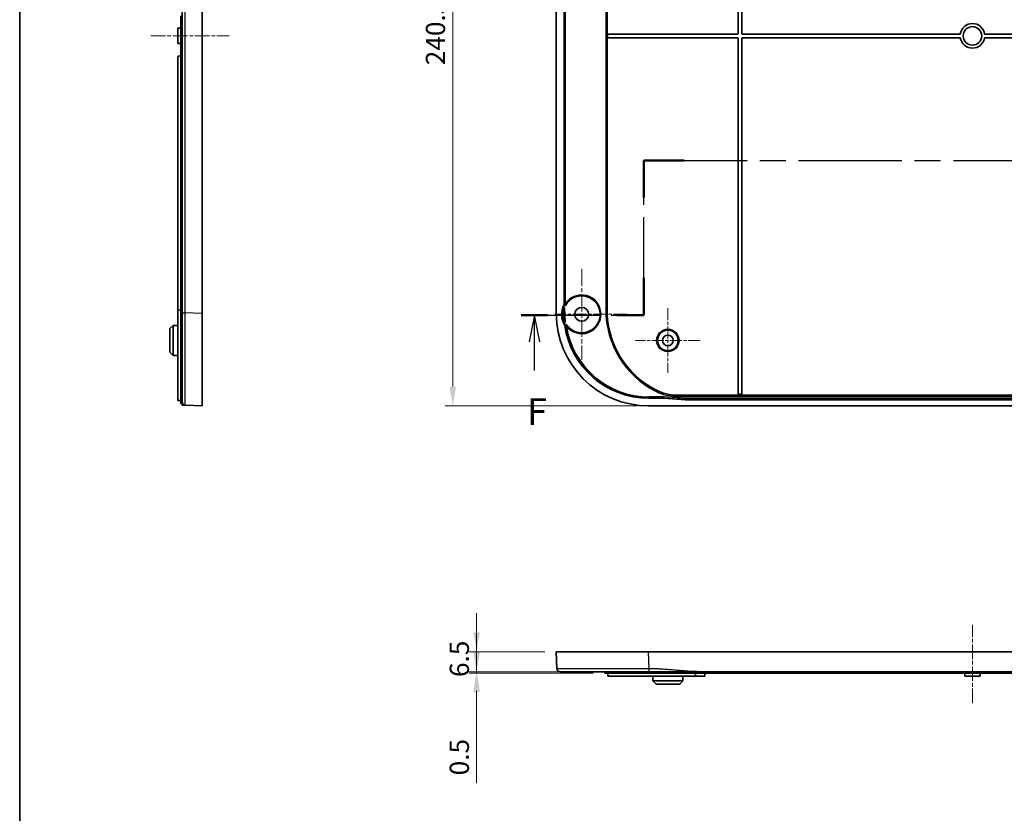
# Model space of a CAD drawing. Units: millimetres. Extents: x 36 to 5746, y 20 to 1004.
# Drawn here: x 3585 to 3905, y 476 to 734 of the extents above; entities that cross this region are included whole.
import ezdxf

# ---------------------------------------------------------------- set-up
doc = ezdxf.new("R2010")
doc.units = ezdxf.units.MM
doc.header["$LTSCALE"] = 2.5
doc.linetypes.add('CHAIN', pattern=[0.3543, 0.2362, -0.0295, 0.0591, -0.0295])
doc.layers.get('Defpoints').update_dxf_attribs({"lineweight": 25})
for name, color, linetype, lineweight in [('Border (ISO)', 7, 'Continuous', 35), ('Center Mark (ISO)', 131, 'Continuous', 18), ('Centerline (ISO)', 131, 'Continuous', 18), ('Dimension (ISO)', 7, 'Continuous', 18), ('Section Line (ISO)', 7, 'CHAIN', 25), ('Visible (ISO)', 7, 'Continuous', 35), ('Visible Narrow (ISO)', 7, 'Continuous', 25)]:
    doc.layers.add(name, color=color, linetype=linetype, lineweight=lineweight)
doc.styles.add('Note Text (TK)', font='txt')
doc.dimstyles.new('Default - Method 1b (TK)', dxfattribs={"dimscale": 2.5, "dimtxt": 2.5, "dimasz": 2.5, "dimexe": 1, "dimexo": 1.5, "dimgap": 1, "dimtad": 1, "dimtoh": 1, "dimrnd": 1e-08, "dimdsep": 46, "dimtxsty": 'Note Text (TK)', "dimcen": 0.09, "dimdle": 5, "dimclrd": 100, "dimclre": 100, "dimclrt": 7, "dimadec": 1, "dimazin": 1, "dimtfac": 1, "dimtmove": 0, "dimatfit": 3, "dimfxl": 1, "dimtolj": 1, "dimlwd": -1, "dimlwe": -1, "dimarcsym": 0})

# ---------------------------------------------------------------- blocks, each defined once
blk = doc.blocks.new('図面枠 tk図枠')
at = {"layer": 'Border (ISO)'}
blk.add_line((14.5, 289), (14.5, 8), dxfattribs=at)
blk = doc.blocks.new('2dTransSection5')
at = {"layer": 'Section Line (ISO)', "linetype": 'CHAIN', "ltscale": 15.386149}
blk.add_line((72.456, 184.629), (72.456, 198.983), dxfattribs=at)
at = {"layer": 'Section Line (ISO)', "linetype": 'Continuous', "lineweight": 50}
for p, q in [((72.456, 195.531), (72.456, 198.983)), ((72.456, 198.983), (76.204, 198.983)), ((129.938, 198.983), (133.686, 198.983)), ((133.686, 198.983), (133.686, 195.554)), ((72.456, 184.629), (72.456, 188.08)), ((133.686, 188.126), (133.686, 184.697)), ((133.686, 184.697), (135.763, 184.697)), ((141.841, 184.697), (143.918, 184.697)), ((61.072, 184.629), (63.533, 184.629)), ((69.994, 184.629), (72.456, 184.629))]:
    blk.add_line(p, q, dxfattribs=at)
at = {"layer": 'Section Line (ISO)', "linetype": 'CHAIN', "ltscale": 16.224033}
blk.add_line((72.456, 198.983), (133.686, 198.983), dxfattribs=at)
at = {"layer": 'Section Line (ISO)', "linetype": 'CHAIN', "ltscale": 15.321831}
blk.add_line((133.686, 198.983), (133.686, 184.697), dxfattribs=at)
at = {"layer": 'Section Line (ISO)', "linetype": 'CHAIN', "ltscale": 11.508491}
blk.add_line((133.686, 184.697), (143.918, 184.697), dxfattribs=at)
at = {"layer": 'Section Line (ISO)', "linetype": 'Continuous'}
for p, q in [((142.879, 184.697), (142.379, 182.197)), ((142.879, 182.197), (142.879, 184.697)), ((143.379, 182.197), (142.879, 184.697)), ((62.302, 184.629), (61.802, 182.129)), ((62.302, 182.129), (62.302, 184.629)), ((62.802, 182.129), (62.302, 184.629)), ((62.302, 179.479), (62.302, 182.129)), ((142.879, 179.59), (142.879, 182.197))]:
    blk.add_line(p, q, dxfattribs=at)
at = {"layer": 'Section Line (ISO)', "linetype": 'CHAIN', "ltscale": 12.592232}
blk.add_line((61.072, 184.629), (72.456, 184.629), dxfattribs=at)
at = {"layer": 'Section Line (ISO)', "char_height": 2.5, "attachment_point": 7, "style": 'Note Text (TK)'}
for insert in [(61.592, 173.629), (142.169, 173.697)]:
    blk.add_mtext('F', dxfattribs=dict(at, insert=insert))
blk = doc.blocks.new('*D72')
at = {"layer": 'Defpoints', "color": 0}
for p in [(3789.63, 849.19), (3726.01, 608.69), (3789.63, 608.69)]:
    blk.add_point(p, dxfattribs=at)
at = {"layer": 'Dimension (ISO)', "color": 100}
for p, q in [((3785.88, 849.19), (3723.51, 849.19)), ((3726.01, 842.94), (3726.01, 614.94)), ((3785.88, 608.69), (3723.51, 608.69))]:
    blk.add_line(p, q, dxfattribs=at)
for points in [[(3724.96, 842.94), (3727.05, 842.94), (3726.01, 849.19)], [(3724.96, 614.94), (3727.05, 614.94), (3726.01, 608.69)]]:
    blk.add_solid(points, dxfattribs=at)
at = {"layer": 'Dimension (ISO)', "color": 7, "insert": (3720.38, 719.39), "char_height": 6.25, "attachment_point": 4, "rotation": 90, "style": 'Note Text (TK)'}
blk.add_mtext('\\A1;240.5', dxfattribs=at)
blk = doc.blocks.new('*D73')
at = {"layer": 'Defpoints', "color": 0}
for p in [(3759.65, 528.79), (3733.75, 522.29), (3775.4, 522.29)]:
    blk.add_point(p, dxfattribs=at)
at = {"layer": 'Dimension (ISO)', "color": 100}
for p, q in [((3733.75, 535.04), (3733.75, 541.29)), ((3755.9, 528.79), (3731.25, 528.79)), ((3733.75, 528.79), (3733.75, 522.29)), ((3771.65, 522.29), (3731.25, 522.29)), ((3733.75, 516.04), (3733.75, 509.79))]:
    blk.add_line(p, q, dxfattribs=at)
for points in [[(3732.71, 535.04), (3734.8, 535.04), (3733.75, 528.79)], [(3732.71, 516.04), (3734.8, 516.04), (3733.75, 522.29)]]:
    blk.add_solid(points, dxfattribs=at)
at = {"layer": 'Dimension (ISO)', "color": 7, "insert": (3728.13, 520.55), "char_height": 6.25, "attachment_point": 4, "rotation": 90, "style": 'Note Text (TK)'}
blk.add_mtext('\\A1;6.5', dxfattribs=at)
blk = doc.blocks.new('*D74')
at = {"layer": 'Defpoints', "color": 0}
for p in [(3733.75, 521.79), (3775.4, 522.29), (3775.4, 521.79)]:
    blk.add_point(p, dxfattribs=at)
at = {"layer": 'Dimension (ISO)', "color": 100}
for p, q in [((3733.75, 528.54), (3733.75, 534.79)), ((3771.65, 522.29), (3731.25, 522.29)), ((3771.65, 521.79), (3731.25, 521.79)), ((3733.75, 522.29), (3733.75, 521.79)), ((3733.75, 515.54), (3733.75, 486.1))]:
    blk.add_line(p, q, dxfattribs=at)
for points in [[(3732.71, 528.54), (3734.8, 528.54), (3733.75, 522.29)], [(3732.71, 515.54), (3734.8, 515.54), (3733.75, 521.79)]]:
    blk.add_solid(points, dxfattribs=at)
at = {"layer": 'Dimension (ISO)', "color": 7, "insert": (3728.13, 488.6), "char_height": 6.25, "attachment_point": 4, "rotation": 90, "style": 'Note Text (TK)'}
blk.add_mtext('\\A1;0.5', dxfattribs=at)

msp = doc.modelspace()

# ---------------------------------------------------------------- linework, layer by layer
at = {"layer": 'Center Mark (ISO)', "linetype": 'CHAIN', "ltscale": 9.365791}
msp.add_line((3767.9007, 653.1898), (3767.9007, 623.6898), dxfattribs=at)
at = {"layer": 'Center Mark (ISO)', "linetype": 'CHAIN', "ltscale": 6.667144}
for p, q in [((3795.9007, 640.4398), (3795.9007, 619.4398)), ((3806.4007, 629.9398), (3785.4007, 629.9398))]:
    msp.add_line(p, q, dxfattribs=at)
at = {"layer": 'Center Mark (ISO)', "linetype": 'CHAIN', "ltscale": 7.460864}
msp.add_line((3782.6507, 638.4398), (3759.1507, 638.4398), dxfattribs=at)
at = {"layer": 'Centerline (ISO)', "linetype": 'CHAIN', "ltscale": 8.09584}
for p, q in [((3627.8452, 728.9398), (3653.3452, 728.9398)), ((3894.9007, 512.0389), (3894.9007, 537.5389))]:
    msp.add_line(p, q, dxfattribs=at)
at = {"layer": 'Visible (ISO)'}
for p, q in [((3818.7007, 729.8398), (3818.7007, 845.4071)), ((3819.9007, 845.4071), (3819.9007, 729.8398)), ((3644.5952, 819.212), (3644.5952, 638.6676)), ((3759.6507, 819.212), (3759.6507, 638.6676)), ((3762.1526, 641.6029), (3762.1526, 816.2767)), ((3776.1262, 729.5398), (3776.1262, 817.9398)), ((3637.5952, 722.4398), (3637.5952, 735.4398)), ((3636.5952, 731.4398), (3637.5952, 731.445)), ((3636.5952, 726.4398), (3636.5952, 731.4398)), ((3636.5952, 726.4398), (3637.5952, 726.4346)), ((3776.1262, 729.5398), (3776.4262, 729.5398)), ((3776.1262, 728.3398), (3776.1262, 729.5398)), ((3776.4262, 728.3398), (3776.1262, 728.3398)), ((3776.1262, 639.9398), (3776.1262, 728.3398)), ((3776.4262, 729.5398), (3818.4007, 729.5398)), ((3818.4007, 728.3398), (3776.4262, 728.3398)), ((3818.7007, 612.4725), (3818.7007, 728.0398)), ((3819.9007, 728.0398), (3819.9007, 612.4725)), ((3820.2007, 729.5398), (3890.946, 729.5398)), ((3890.946, 728.3398), (3820.2007, 728.3398)), ((3898.8555, 729.5398), (3969.6007, 729.5398)), ((3969.6007, 728.3398), (3898.8555, 728.3398)), ((3636.5952, 639.9398), (3636.5952, 721.7398)), ((3637.2952, 722.4398), (3637.5952, 722.4398)), ((3638.0952, 722.4398), (3637.5952, 722.4398)), ((3637.5952, 722.4398), (3637.5952, 639.9398)), ((3762.3236, 640.4185), (3762.5172, 635.9826)), ((3636.5952, 639.9398), (3636.5952, 610.478)), ((3637.5952, 609.4398), (3637.5952, 639.9398)), ((3644.5952, 638.6676), (3644.5952, 608.6898)), ((3634.0952, 633.7893), (3635.0952, 634.7946)), ((3634.0952, 626.0903), (3634.0952, 633.7893)), ((3635.0952, 634.7946), (3636.5952, 634.8024)), ((3635.0952, 634.7946), (3635.0952, 625.085)), ((3634.0952, 626.0903), (3635.0952, 625.085)), ((3635.0952, 625.085), (3636.5952, 625.0772)), ((3794.434, 611.6342), (3794.4233, 611.3344)), ((3794.6027, 611.1916), (3794.4234, 611.3344)), ((3798.894, 612.1723), (3818.7007, 612.1723)), ((3818.7007, 612.1727), (3818.7007, 612.4725)), ((3818.7007, 612.1723), (3818.7007, 612.1727)), ((3819.9007, 612.4725), (3819.9007, 612.1727)), ((3819.9007, 612.1727), (3819.9007, 612.1723)), ((3819.9007, 612.1723), (3969.9007, 612.1723)), ((3637.5952, 610.4567), (3637.0952, 610.4567)), ((3638.0952, 609.4398), (3637.5952, 609.4398)), ((3639.0567, 608.9028), (3644.5952, 608.6898)), ((3789.6286, 608.6898), (4000.1729, 608.6898)), ((3794.6027, 611.1916), (3789.6323, 611.1916)), ((3801.6286, 610.6898), (3794.6027, 611.1916)), ((3801.6286, 610.6898), (3801.6332, 610.8194)), ((3988.1729, 610.6898), (3801.6286, 610.6898)), ((3801.6439, 611.1192), (3801.6332, 610.8194)), ((3759.6507, 528.7889), (3789.6286, 528.7889)), ((3759.6507, 528.7889), (3759.8637, 523.2504)), ((3789.6286, 528.7889), (4000.1729, 528.7889)), ((3775.4007, 522.2889), (3775.4007, 521.7889)), ((3805.9007, 521.7889), (3775.4007, 521.7889)), ((3776.4007, 520.7889), (3776.4007, 521.7889)), ((3804.9007, 521.7889), (3804.9007, 521.2889)), ((3805.9007, 521.7889), (3983.9007, 521.7889)), ((3806.6821, 522.2889), (3983.1193, 522.2889)), ((3807.9007, 520.7889), (3807.906, 521.7889)), ((3892.4007, 520.7889), (3892.3955, 521.7889)), ((3897.4007, 520.7889), (3897.406, 521.7889)), ((3776.4007, 520.7889), (3804.4007, 520.7889)), ((3791.046, 519.2888), (3791.0381, 520.7889)), ((3791.046, 519.2888), (3800.7555, 519.2888)), ((3792.0512, 518.2889), (3791.046, 519.2888)), ((3799.7502, 518.2889), (3800.7555, 519.2888)), ((3800.7555, 519.2888), (3800.7633, 520.7889)), ((3807.9007, 520.7889), (3804.4007, 520.7889)), ((3897.4007, 520.7889), (3892.4007, 520.7889)), ((3799.7502, 518.2889), (3792.0512, 518.2889))]:
    msp.add_line(p, q, dxfattribs=at)
for centre, radius in [((3894.9007, 728.9398), 3), ((3767.9007, 638.4398), 2.25), ((3795.9007, 629.9398), 3.355), ((3795.9007, 629.9398), 1.75)]:
    msp.add_circle(centre, radius, dxfattribs=at)
for centre, radius, start, end in [((3894.9007, 728.9398), 4, 8.626927, 171.373073), ((3818.4007, 729.8398), 0.3, 270, 0), ((3820.2007, 729.8398), 0.3, 180, 270), ((3818.4007, 728.0398), 0.3, 0, 90), ((3820.2007, 728.0398), 0.3, 90, 180), ((3894.9007, 728.9398), 4, 188.626927, 351.373073), ((3637.2952, 721.7398), 0.7, 90, 180), ((3767.9007, 638.4398), 6, 214.803959, 149.784678), ((3767.9007, 638.4398), 6.5, 151.862485, 212.704005), ((3767.9007, 638.4398), 6.4965, 151.821045, 161.506312), ((3805.5007, 639.9398), 29.3745, 180, 242.656739), ((3767.9007, 638.4398), 6.4965, 203.493688, 212.763918)]:
    msp.add_arc(centre, radius, start, end, dxfattribs=at)
for centre, major_axis, ratio, start_param, end_param in [((3789.6729, 638.712), (-21.2446, -21.2446), 0.99852398, 5.4985257, 7.06784492), ((3789.6729, 638.712), (-19.4742, -19.4742), 0.99852398, 5.63928083, 7.06784492), ((3798.6371, 611.334), (-4.2138, 0.0004), 0.00273624, 6.283088, 6.286624)]:
    msp.add_ellipse(centre, major_axis=major_axis, ratio=ratio, start_param=start_param, end_param=end_param, dxfattribs=at)
for points, knots in [([(3638.0952, 818.9989), (3638.0952, 813.9785), (3638.0952, 808.9751), (3638.0952, 793.9491), (3638.0952, 783.9552), (3638.0952, 758.9444), (3638.0952, 743.9431), (3638.0952, 718.9376), (3638.0952, 708.9341), (3638.0952, 685.9253), (3638.0952, 672.9202), (3638.0952, 652.901), (3638.0952, 645.8994), (3638.0952, 638.8806)], [6.2398693, 6.2398693, 6.2398693, 6.2398693, 7.7439326, 7.7439326, 10.74467107, 10.74467107, 15.24577923, 15.24577923, 18.24651809, 18.24651809, 22.14895579, 22.14895579, 24.25168915, 24.25168915, 24.25168915, 24.25168915]), ([(3762.3236, 640.4185), (3762.3218, 640.4588), (3762.3122, 640.4984), (3762.2785, 640.571), (3762.2549, 640.6034), (3762.1971, 640.6566), (3762.1636, 640.6772), (3762.0909, 640.7039), (3762.0526, 640.71), (3761.9757, 640.7071), (3761.9379, 640.6981), (3761.8672, 640.6661), (3761.8351, 640.6431), (3761.7928, 640.5985), (3761.7793, 640.5806), (3761.7562, 640.5422), (3761.7468, 640.5218), (3761.7397, 640.5005)], [0, 0, 0, 0, 0.0120997559, 0.0120997559, 0.0240174543, 0.0240174543, 0.0357063773, 0.0357063773, 0.0472521304, 0.0472521304, 0.0588169595, 0.0588169595, 0.0705509426, 0.0705509426, 0.0772623939, 0.0772623939, 0.0839940847, 0.0839940847, 0.0839940847, 0.0839940847]), ([(3762.2822, 641.3651), (3762.2683, 641.3751), (3762.2551, 641.3862), (3762.2156, 641.4263), (3762.1938, 641.4591), (3762.1773, 641.4994), (3762.1757, 641.5035), (3762.1742, 641.5076)], [-0.0286463933, -0.0286463933, -0.0286463933, -0.0286463933, -0.0234749689, -0.0234749689, -0.0117561408, -0.0117561408, -0.0104309289, -0.0104309289, -0.0104309289, -0.0104309289]), ([(3762.2822, 641.3651), (3762.2999, 641.3526), (3762.3188, 641.3419), (3762.3747, 641.3182), (3762.4132, 641.3101), (3762.4912, 641.3092), (3762.53, 641.3163), (3762.5975, 641.343), (3762.6264, 641.3605), (3762.6773, 641.4043), (3762.699, 641.4303), (3762.7159, 641.4593)], [0.0286463939, 0.0286463939, 0.0286463939, 0.0286463939, 0.0351670977, 0.0351670977, 0.0468580198, 0.0468580198, 0.0585740786, 0.0585740786, 0.0686444931, 0.0686444931, 0.0787192825, 0.0787192825, 0.0787192825, 0.0787192825]), ([(3638.0952, 638.8806), (3638.0952, 635.9785), (3638.0952, 633.0808), (3638.0952, 627.0383), (3638.0952, 623.951), (3638.0952, 618.2802), (3638.0952, 615.7684), (3638.0952, 612.5844), (3638.0952, 611.5813), (3638.0952, 610.242), (3638.0952, 610.038), (3638.0952, 609.9021)], [24.25168916, 24.25168916, 24.25168916, 24.25168916, 25.12113275, 25.12113275, 26.14734022, 26.14734022, 27.26413265, 27.26413265, 28.03425609, 28.03425609, 28.8006775, 28.8006775, 28.8006775, 28.8006775]), ([(3761.9427, 635.85), (3761.9588, 635.813), (3761.982, 635.7795), (3762.0394, 635.7238), (3762.073, 635.7019), (3762.1461, 635.6729), (3762.1847, 635.6658), (3762.2564, 635.6668), (3762.2888, 635.6726), (3762.3195, 635.6837)], [0, 0, 0, 0, 0.0120978012, 0.0120978012, 0.0240129279, 0.0240129279, 0.0356990002, 0.0356990002, 0.0455292251, 0.0455292251, 0.0455292251, 0.0455292251]), ([(3762.3195, 635.6837), (3762.3249, 635.6856), (3762.3302, 635.6877), (3762.3708, 635.7051), (3762.4029, 635.727), (3762.4575, 635.7822), (3762.4792, 635.8151), (3762.5027, 635.8719), (3762.509, 635.8935), (3762.5168, 635.9376), (3762.5182, 635.9601), (3762.5172, 635.9826)], [0.0455292251, 0.0455292251, 0.0455292251, 0.0455292251, 0.0472413346, 0.0472413346, 0.0588021685, 0.0588021685, 0.0705324, 0.0705324, 0.0772535041, 0.0772535041, 0.0839939362, 0.0839939362, 0.0839939362, 0.0839939362]), ([(3762.4311, 634.9279), (3762.4304, 634.9251), (3762.4298, 634.9224), (3762.4211, 634.8839), (3762.4196, 634.8471), (3762.4247, 634.8109)], [0.0688324987, 0.0688324987, 0.0688324987, 0.0688324987, 0.0696808445, 0.0696808445, 0.0806534347, 0.0806534347, 0.0806534347, 0.0806534347]), ([(3762.4378, 634.924), (3762.4461, 634.955), (3762.4594, 634.9844), (3762.4982, 635.0428), (3762.5249, 635.0701), (3762.5561, 635.0917)], [-0.0683575028, -0.0683575028, -0.0683575028, -0.0683575028, -0.0587235589, -0.0587235589, -0.0473335536, -0.0473335536, -0.0473335536, -0.0473335536]), ([(3762.9741, 635.0152), (3762.9516, 635.0475), (3762.923, 635.0752), (3762.8568, 635.118), (3762.8199, 635.1327), (3762.7428, 635.147), (3762.7033, 635.1466), (3762.6269, 635.1305), (3762.5907, 635.1152), (3762.5577, 635.0928), (3762.5569, 635.0923), (3762.5561, 635.0917)], [0, 0, 0, 0, 0.0118264205, 0.0118264205, 0.0236241679, 0.0236241679, 0.0353647226, 0.0353647226, 0.0470529537, 0.0470529537, 0.0473335555, 0.0473335555, 0.0473335555, 0.0473335555]), ([(3798.894, 612.1723), (3797.7003, 612.1723), (3796.5108, 612.3149), (3794.1909, 612.8792), (3793.0688, 613.2989), (3792.0084, 613.8473)], [0, 0, 0, 0, 0.358123065, 0.358123065, 0.716260037, 0.716260037, 0.716260037, 0.716260037]), ([(3637.0952, 610.4567), (3637.0324, 610.4567), (3636.9654, 610.4572), (3636.8423, 610.459), (3636.7861, 610.4604), (3636.6973, 610.4638), (3636.6588, 610.4661), (3636.6077, 610.4716), (3636.5952, 610.4748), (3636.5952, 610.478)], [0.1507754091, 0.1507754091, 0.1507754091, 0.1507754091, 0.1696082258, 0.1696082258, 0.1884410424, 0.1884410424, 0.2072951185, 0.2072951185, 0.2261491946, 0.2261491946, 0.2261491946, 0.2261491946]), ([(3638.0952, 609.9021), (3638.0952, 609.9021), (3638.0952, 609.9021), (3638.0952, 609.9021), (3638.0952, 609.9021), (3638.0952, 609.9021), (3638.0952, 609.902), (3638.0952, 609.902), (3638.0952, 609.9018), (3638.0952, 609.9017), (3638.0952, 609.9013), (3638.0952, 609.901), (3638.0952, 609.9003), (3638.0952, 609.8998), (3638.0952, 609.8985), (3638.0952, 609.8975), (3638.0952, 609.8951), (3638.0952, 609.8934), (3638.0952, 609.8892), (3638.0952, 609.8864), (3638.0952, 609.8792), (3638.0952, 609.8744), (3638.0952, 609.8638), (3638.0952, 609.8581), (3638.0952, 609.8425), (3638.0952, 609.8321), (3638.0952, 609.8107), (3638.0952, 609.8), (3638.0952, 609.771), (3638.0952, 609.7517), (3638.0952, 609.7069), (3638.0952, 609.6807), (3638.0952, 609.6175), (3638.0952, 609.5796), (3638.0952, 609.489), (3638.0952, 609.4354), (3638.0952, 609.3138), (3638.0952, 609.2461), (3638.0952, 609.1149), (3638.0952, 609.0535), (3638.0952, 608.966), (3638.0952, 608.9503), (3638.0952, 608.9398)], [28.8006775, 28.8006775, 28.8006775, 28.8006775, 28.80437454, 28.80437454, 28.80437454, 28.8102898, 28.8102898, 28.81797965, 28.81797965, 28.82797644, 28.82797644, 28.84097228, 28.84097228, 28.85786687, 28.85786687, 28.87982983, 28.87982983, 28.90838168, 28.90838168, 28.94442866, 28.94442866, 28.99182494, 28.99182494, 29.03824577, 29.03824577, 29.10619003, 29.10619003, 29.16567285, 29.16567285, 29.25742287, 29.25742287, 29.36590868, 29.36590868, 29.50687869, 29.50687869, 29.69286778, 29.69286778, 29.93465359, 29.93465359, 30.21310853, 30.21310853, 30.49155847, 30.49155847, 30.49155847, 30.49155847]), ([(3638.0952, 608.9398), (3638.1057, 608.9394), (3638.1214, 608.9388), (3638.2088, 608.9354), (3638.2701, 608.9331), (3638.4013, 608.928), (3638.4689, 608.9254), (3638.5905, 608.9207), (3638.6439, 608.9187), (3638.7345, 608.9152), (3638.7724, 608.9137), (3638.8356, 608.9113), (3638.8617, 608.9103), (3638.9065, 608.9086), (3638.9257, 608.9079), (3638.9548, 608.9067), (3638.9655, 608.9063), (3638.9868, 608.9055), (3638.9972, 608.9051), (3639.0128, 608.9045), (3639.0185, 608.9043), (3639.0291, 608.9039), (3639.0339, 608.9037), (3639.0411, 608.9034), (3639.0439, 608.9033), (3639.0481, 608.9031), (3639.0498, 608.9031), (3639.0522, 608.903), (3639.0531, 608.903), (3639.0545, 608.9029), (3639.055, 608.9029), (3639.0557, 608.9029), (3639.056, 608.9028), (3639.0563, 608.9028), (3639.0565, 608.9028), (3639.0566, 608.9028), (3639.0567, 608.9028), (3639.0567, 608.9028), (3639.0567, 608.9028), (3639.0567, 608.9028), (3639.0567, 608.9028), (3639.0567, 608.9028), (3639.0567, 608.9028)], [-30.49155847, -30.49155847, -30.49155847, -30.49155847, -30.21310853, -30.21310853, -29.93465359, -29.93465359, -29.69286778, -29.69286778, -29.50687869, -29.50687869, -29.36590868, -29.36590868, -29.25742287, -29.25742287, -29.16567285, -29.16567285, -29.10619003, -29.10619003, -29.03824577, -29.03824577, -28.99182494, -28.99182494, -28.94442866, -28.94442866, -28.90838168, -28.90838168, -28.87982983, -28.87982983, -28.85786687, -28.85786687, -28.84097228, -28.84097228, -28.82797644, -28.82797644, -28.81797965, -28.81797965, -28.8102898, -28.8102898, -28.80437454, -28.80437454, -28.80437454, -28.8006775, -28.8006775, -28.8006775, -28.8006775]), ([(3760.863, 522.2889), (3760.863, 522.2889), (3761.3009, 522.2889), (3763.1701, 522.2889), (3764.7666, 522.2889), (3769.1177, 522.2889), (3771.9623, 522.2889), (3777.3916, 522.2889), (3779.7817, 522.2889), (3784.7282, 522.2889), (3787.286, 522.2889), (3789.8416, 522.2889)], [24.25168916, 24.25168916, 24.25168916, 24.25168916, 25.12113275, 25.12113275, 26.14734022, 26.14734022, 27.26413265, 27.26413265, 28.03425609, 28.03425609, 28.8006775, 28.8006775, 28.8006775, 28.8006775]), ([(3789.8416, 522.2889), (3789.8539, 522.2889), (3789.8662, 522.2889), (3789.8786, 522.2889), (3789.8983, 522.2889), (3789.918, 522.2889), (3789.9634, 522.2889), (3789.989, 522.2889), (3790.048, 522.2889), (3790.0813, 522.2889), (3790.158, 522.2889), (3790.2013, 522.2889), (3790.3009, 522.2889), (3790.3572, 522.2889), (3790.4868, 522.2889), (3790.56, 522.2889), (3790.7283, 522.2889), (3790.8235, 522.2889), (3791.0387, 522.2889), (3791.1588, 522.2889), (3791.4367, 522.2889), (3791.5945, 522.2889), (3791.9069, 522.2889), (3792.0614, 522.2889), (3792.442, 522.2889), (3792.668, 522.2889), (3793.0917, 522.2889), (3793.2894, 522.2889), (3793.7918, 522.2889), (3794.0963, 522.2889), (3794.7606, 522.2889), (3795.1203, 522.2889), (3795.9468, 522.2889), (3796.4135, 522.2889), (3797.4955, 522.2889), (3798.1107, 522.2889), (3799.5258, 522.2889), (3800.3258, 522.2889), (3802.0496, 522.2889), (3802.9737, 522.2889), (3804.826, 522.2889), (3805.7537, 522.2889), (3806.6821, 522.2889)], [28.8006775, 28.8006775, 28.8006775, 28.8006775, 28.80437454, 28.80437454, 28.80437454, 28.8102898, 28.8102898, 28.81797965, 28.81797965, 28.82797644, 28.82797644, 28.84097228, 28.84097228, 28.85786687, 28.85786687, 28.87982983, 28.87982983, 28.90838168, 28.90838168, 28.94442866, 28.94442866, 28.99182494, 28.99182494, 29.03824577, 29.03824577, 29.10619003, 29.10619003, 29.16567285, 29.16567285, 29.25742287, 29.25742287, 29.36590868, 29.36590868, 29.50687869, 29.50687869, 29.69286778, 29.69286778, 29.93465359, 29.93465359, 30.21310853, 30.21310853, 30.49155847, 30.49155847, 30.49155847, 30.49155847]), ([(3804.9007, 521.2889), (3804.9007, 521.2261), (3804.8882, 521.1591), (3804.8372, 521.036), (3804.7987, 520.9797), (3804.7099, 520.8909), (3804.6537, 520.8524), (3804.5305, 520.8014), (3804.4635, 520.7889), (3804.4007, 520.7889)], [0.1507754091, 0.1507754091, 0.1507754091, 0.1507754091, 0.1696082258, 0.1696082258, 0.1884410424, 0.1884410424, 0.2072951185, 0.2072951185, 0.2261491946, 0.2261491946, 0.2261491946, 0.2261491946])]:
    msp.add_open_spline(points, degree=3, knots=knots, dxfattribs=at)
for points in [[(3762.1526, 641.6029), (3762.1526, 641.5696), (3762.1581, 641.5365), (3762.1689, 641.5051)], [(3762.1689, 641.5051), (3762.1707, 641.5059), (3762.1724, 641.5068), (3762.1742, 641.5076)], [(3762.4378, 634.924), (3762.4355, 634.9253), (3762.4333, 634.9266), (3762.4311, 634.9279)]]:
    msp.add_open_spline(points, degree=3, dxfattribs=at)
msp.add_rational_spline([(3760.863, 522.2889), (3760.2949, 522.2889), (3759.8856, 522.6828), (3759.8637, 523.2504)], [1, 0.813711222107, 0.813711222107, 1], degree=3, dxfattribs=at)
at = {"layer": 'Visible Narrow (ISO)'}
for p, q in [((3762.2953, 816.0427), (3762.2953, 641.8369)), ((3762.5951, 641.8369), (3762.5951, 816.0427)), ((3775.7143, 817.9398), (3775.7143, 639.9398)), ((3776.0141, 639.9398), (3776.0141, 817.9398)), ((3776.4262, 728.3398), (3776.4262, 729.5398)), ((3762.2953, 641.8369), (3762.5951, 641.8369)), ((3762.5951, 641.8369), (3762.8477, 641.6751)), ((3636.5952, 639.9398), (3637.5952, 639.9398)), ((3638.0952, 639.9398), (3637.5952, 639.9398)), ((3644.5952, 638.6676), (3639.0567, 638.8806)), ((3761.64, 639.6171), (3761.9347, 639.5617)), ((3762.0552, 636.8022), (3761.7665, 636.7213)), ((3761.9347, 639.5617), (3762.2342, 639.5747)), ((3761.9347, 639.5617), (3762.0552, 636.8022)), ((3762.3547, 636.8153), (3762.0552, 636.8022)), ((3762.3547, 636.8153), (3762.2342, 639.5747)), ((3775.7143, 639.9398), (3776.0141, 639.9398)), ((3776.0141, 639.9398), (3776.1262, 639.9398)), ((3762.9278, 634.572), (3762.6317, 634.5253)), ((3763.1646, 634.7562), (3762.9278, 634.572)), ((3789.775, 611.3344), (3789.6323, 611.1916)), ((3794.434, 611.6342), (3789.775, 611.6342)), ((3789.775, 611.3344), (3789.775, 611.6342)), ((3789.775, 611.3344), (3794.4233, 611.3344)), ((3791.8691, 613.4556), (3792.0063, 613.7222)), ((3794.4234, 611.3344), (3801.6332, 610.8194)), ((3801.6439, 611.1192), (3794.434, 611.6342)), ((3990.9347, 612.0602), (3798.8668, 612.0602)), ((3798.8668, 611.7604), (3798.8668, 612.0602)), ((3798.8668, 611.7604), (3990.9347, 611.7604)), ((3819.9007, 612.4725), (3818.7007, 612.4725)), ((3818.7007, 612.1727), (3819.9007, 612.1727)), ((3801.6332, 610.8194), (3988.1683, 610.8194)), ((3988.1576, 611.1192), (3801.6439, 611.1192)), ((3789.8416, 523.2504), (3789.6286, 528.7889)), ((3805.9007, 522.2889), (3805.9007, 521.7889))]:
    msp.add_line(p, q, dxfattribs=at)
for radius in [3.6953, 3.3953]:
    msp.add_circle((3795.9007, 629.9398), radius, dxfattribs=at)
for centre, radius, start, end in [((3767.9007, 638.4398), 6.3, 217.874274, 147.369155), ((3767.6009, 638.4398), 6.3, 147.369155, 149.862289), ((3767.9007, 638.4398), 6.3704, 169.350354, 195.649646), ((3767.9007, 638.4398), 6.0706, 169.350354, 195.649646), ((3805.5007, 639.9398), 29.7865, 180, 242.764727), ((3805.5007, 639.9398), 29.4867, 180, 242.764727)]:
    msp.add_arc(centre, radius, start, end, dxfattribs=at)
for centre, major_axis, ratio, start_param, end_param in [((3762.5951, 641.8369), (0.2526, -0.1618), 0.99746586, 3.71226119, 6.28318531), ((3761.9347, 639.5617), (0.2992, -0.0213), 0.95650443, 0.11992167, 3.02167098), ((3762.0552, 636.8022), (-0.2962, -0.0473), 0.95650443, 0.11992167, 3.02167098), ((3762.9278, 634.572), (0.2368, 0.1842), 0.99588486, 0, 2.63534972), ((3789.8152, 638.8543), (-19.4736, -19.4736), 0.99855612, 5.65502431, 7.06784492), ((3789.8152, 638.8543), (-19.2617, -19.2617), 0.99852398, 5.65502431, 7.06784492)]:
    msp.add_ellipse(centre, major_axis=major_axis, ratio=ratio, start_param=start_param, end_param=end_param, dxfattribs=at)
for points, knots in [([(3639.0567, 638.8806), (3639.0567, 645.8994), (3639.0567, 652.901), (3639.0567, 672.9202), (3639.0567, 685.9253), (3639.0567, 708.9341), (3639.0567, 718.9376), (3639.0567, 743.9431), (3639.0567, 758.9444), (3639.0567, 783.9552), (3639.0567, 793.9491), (3639.0567, 808.9751), (3639.0567, 813.9785), (3639.0567, 818.9989)], [-24.25168915, -24.25168915, -24.25168915, -24.25168915, -22.14895579, -22.14895579, -18.24651809, -18.24651809, -15.24577923, -15.24577923, -10.74467107, -10.74467107, -7.7439326, -7.7439326, -6.2398693, -6.2398693, -6.2398693, -6.2398693]), ([(3761.7397, 640.5005), (3761.7337, 640.4601), (3761.7277, 640.4186), (3761.712, 640.3055), (3761.7024, 640.2318), (3761.693, 640.1538), (3761.6836, 640.0757), (3761.6744, 639.9934), (3761.6566, 639.8164), (3761.648, 639.7217), (3761.64, 639.6171)], [-0.371053989, -0.371053989, -0.371053989, -0.371053989, -0.308834965, -0.308834965, -0.205889977, -0.205889977, -0.205889977, -0.102944988, -0.102944988, 0, 0, 0, 0]), ([(3762.2342, 639.5747), (3762.2413, 639.6746), (3762.2489, 639.7649), (3762.2648, 639.9339), (3762.2731, 640.0125), (3762.2815, 640.0871), (3762.29, 640.1616), (3762.2986, 640.232), (3762.3128, 640.3402), (3762.3181, 640.3798), (3762.3236, 640.4185)], [0, 0, 0, 0, 0.102944988, 0.102944988, 0.205889977, 0.205889977, 0.205889977, 0.308834965, 0.308834965, 0.371053986, 0.371053986, 0.371053986, 0.371053986]), ([(3639.0567, 608.9028), (3639.0534, 608.9029), (3639.0504, 609.2547), (3639.0457, 610.6404), (3639.0438, 611.6781), (3639.0409, 614.972), (3639.0404, 617.5705), (3639.0422, 623.4367), (3639.0441, 626.6304), (3639.0497, 632.881), (3639.0529, 635.8786), (3639.0567, 638.8806)], [-28.8006775, -28.8006775, -28.8006775, -28.8006775, -28.03425609, -28.03425609, -27.26413265, -27.26413265, -26.14734022, -26.14734022, -25.12113275, -25.12113275, -24.25168916, -24.25168916, -24.25168916, -24.25168916]), ([(3762.5172, 635.9826), (3762.5085, 636.0206), (3762.4996, 636.0596), (3762.4761, 636.1661), (3762.4614, 636.2355), (3762.4465, 636.3091), (3762.4315, 636.3826), (3762.4165, 636.4602), (3762.3859, 636.6272), (3762.3705, 636.7165), (3762.3547, 636.8153)], [0.040725968, 0.040725968, 0.040725968, 0.040725968, 0.102944992, 0.102944992, 0.205889983, 0.205889983, 0.205889983, 0.308834975, 0.308834975, 0.411779967, 0.411779967, 0.411779967, 0.411779967]), ([(3761.7665, 636.7213), (3761.7836, 636.6178), (3761.8003, 636.5242), (3761.8335, 636.3494), (3761.8498, 636.2682), (3761.866, 636.1913), (3761.8821, 636.1144), (3761.8982, 636.0418), (3761.9237, 635.9305), (3761.9332, 635.8897), (3761.9427, 635.85)], [-0.411779967, -0.411779967, -0.411779967, -0.411779967, -0.308834975, -0.308834975, -0.205889983, -0.205889983, -0.205889983, -0.102944992, -0.102944992, -0.040725965, -0.040725965, -0.040725965, -0.040725965]), ([(3762.4247, 634.8109), (3762.4407, 634.7876), (3762.4566, 634.7646), (3762.4939, 634.7116), (3762.5152, 634.6818), (3762.5366, 634.6524), (3762.5509, 634.6328), (3762.5653, 634.6134), (3762.597, 634.5709), (3762.6143, 634.548), (3762.6317, 634.5253)], [-0.433391476, -0.433391476, -0.433391476, -0.433391476, -0.346800279, -0.346800279, -0.231200186, -0.231200186, -0.231200186, -0.153896579, -0.153896579, -0.060455764, -0.060455764, -0.060455764, -0.060455764]), ([(3791.8691, 613.4556), (3792.946, 612.9013), (3794.089, 612.4756), (3796.4436, 611.9051), (3797.6552, 611.7604), (3798.8668, 611.7604)], [0, 0, 0, 0, 0.363352271, 0.363352271, 0.726830459, 0.726830459, 0.726830459, 0.726830459]), ([(3792.0084, 613.8473), (3792.0081, 613.8265), (3792.0077, 613.8057), (3792.0074, 613.7849), (3792.007, 613.764), (3792.0067, 613.7431), (3792.0063, 613.7222)], [-1.851202828, -1.851202828, -1.851202828, -1.851202828, -1.691095855, -1.691095855, -1.691095855, -1.529948622, -1.529948622, -1.529948622, -1.529948622]), ([(3798.8668, 612.0602), (3797.679, 612.0602), (3796.4912, 612.2021), (3794.1827, 612.7614), (3793.0621, 613.1788), (3792.0063, 613.7222)], [-0.726830459, -0.726830459, -0.726830459, -0.726830459, -0.363352271, -0.363352271, 0, 0, 0, 0]), ([(3798.8668, 612.0602), (3798.8713, 612.079), (3798.8759, 612.0977), (3798.8804, 612.1165), (3798.8849, 612.1351), (3798.8895, 612.1537), (3798.894, 612.1723)], [1.529948622, 1.529948622, 1.529948622, 1.529948622, 1.691095855, 1.691095855, 1.691095855, 1.851202828, 1.851202828, 1.851202828, 1.851202828]), ([(3789.8416, 523.2504), (3787.198, 523.247), (3784.5521, 523.2441), (3779.4353, 523.2393), (3776.9627, 523.2375), (3771.3464, 523.2345), (3768.4037, 523.2341), (3763.9025, 523.2358), (3762.2509, 523.2378), (3760.317, 523.2433), (3759.8639, 523.2466), (3759.8637, 523.2504)], [-28.8006775, -28.8006775, -28.8006775, -28.8006775, -28.03425609, -28.03425609, -27.26413265, -27.26413265, -26.14734022, -26.14734022, -25.12113275, -25.12113275, -24.25168916, -24.25168916, -24.25168916, -24.25168916]), ([(3806.6821, 522.2889), (3805.7537, 522.2889), (3804.826, 522.315), (3802.9737, 522.4025), (3802.0496, 522.4638), (3800.3258, 522.5949), (3799.5258, 522.6626), (3798.1107, 522.7841), (3797.4955, 522.8376), (3796.4135, 522.9282), (3795.9468, 522.9661), (3795.1203, 523.0292), (3794.7606, 523.0554), (3794.0963, 523.1002), (3793.7918, 523.1194), (3793.2894, 523.1484), (3793.0917, 523.1592), (3792.668, 523.1805), (3792.442, 523.1909), (3792.0614, 523.2064), (3791.9069, 523.2122), (3791.5945, 523.2228), (3791.4367, 523.2275), (3791.1588, 523.2348), (3791.0387, 523.2375), (3790.8235, 523.2418), (3790.7283, 523.2434), (3790.56, 523.2459), (3790.4868, 523.2468), (3790.3572, 523.2482), (3790.3009, 523.2487), (3790.2013, 523.2494), (3790.158, 523.2497), (3790.0813, 523.25), (3790.048, 523.2501), (3789.989, 523.2503), (3789.9634, 523.2504), (3789.918, 523.2504), (3789.8983, 523.2504), (3789.8786, 523.2504), (3789.8662, 523.2504), (3789.8539, 523.2504), (3789.8416, 523.2504)], [-30.49155847, -30.49155847, -30.49155847, -30.49155847, -30.21310853, -30.21310853, -29.93465359, -29.93465359, -29.69286778, -29.69286778, -29.50687869, -29.50687869, -29.36590868, -29.36590868, -29.25742287, -29.25742287, -29.16567285, -29.16567285, -29.10619003, -29.10619003, -29.03824577, -29.03824577, -28.99182494, -28.99182494, -28.94442866, -28.94442866, -28.90838168, -28.90838168, -28.87982983, -28.87982983, -28.85786687, -28.85786687, -28.84097228, -28.84097228, -28.82797644, -28.82797644, -28.81797965, -28.81797965, -28.8102898, -28.8102898, -28.80437454, -28.80437454, -28.80437454, -28.8006775, -28.8006775, -28.8006775, -28.8006775])]:
    msp.add_open_spline(points, degree=3, knots=knots, dxfattribs=at)
for points in [[(3638.0952, 638.8806), (3638.0952, 638.8806), (3638.4891, 638.8806), (3639.0567, 638.8806)], [(3638.0952, 609.9021), (3638.0952, 609.334), (3638.4891, 608.9246), (3639.0567, 608.9028)], [(3789.8416, 522.2889), (3789.8416, 522.2889), (3789.8416, 522.6828), (3789.8416, 523.2504)]]:
    msp.add_rational_spline(points, [1, 0.813711222107, 0.813711222107, 1], degree=3, dxfattribs=at)

# ---------------------------------------------------------------- block references
at = {"xscale": 3.5, "yscale": 3.5, "zscale": 3.5}
msp.add_blockref('図面枠 tk図枠', (3534.5, -8), dxfattribs=at)
at = {"layer": 'Section Line (ISO)', "xscale": 3.5, "yscale": 3.5, "zscale": 3.5}
msp.add_blockref('2dTransSection5', (3534.5, -8), dxfattribs=at)

# ---------------------------------------------------------------- dimensions: what is measured, and where the dimension line sits
at = {"layer": 'Dimension (ISO)', "color": 100}
for base, p1, p2, override, picture, middle in [((3726.0065, 608.6898), (3789.6286, 849.1898), (3789.6286, 608.6898), {"dimtoh": 0, "dimdec": 2, "dimtp": 0, "dimtm": 0, "dimtdec": 2, "dimtofl": 0, "dimatfit": 1}, '*D72', (3726.0065, 728.9398)), ((3733.7539, 522.2889), (3759.6507, 528.7889), (3775.4007, 522.2889), {"dimtoh": 0, "dimdec": 2, "dimtp": 0, "dimtm": 0, "dimtdec": 2, "dimtofl": 1, "dimatfit": 1}, '*D73', (3733.7539, 525.5389)), ((3733.7539, 521.7889), (3775.4007, 522.2889), (3775.4007, 521.7889), {"dimtoh": 0, "dimdec": 2, "dimtp": 0, "dimtm": 0, "dimtdec": 2, "dimtofl": 1, "dimatfit": 1}, '*D74', (3733.7539, 493.6795))]:
    dim = msp.add_linear_dim(base=base, p1=p1, p2=p2, angle=90, dimstyle='Default - Method 1b (TK)', override=override, dxfattribs=at)
    dim.commit()
    dim.dimension.update_dxf_attribs({"geometry": picture, "text_midpoint": middle, "dimtype": 160})

doc.saveas('drawing.dxf')
